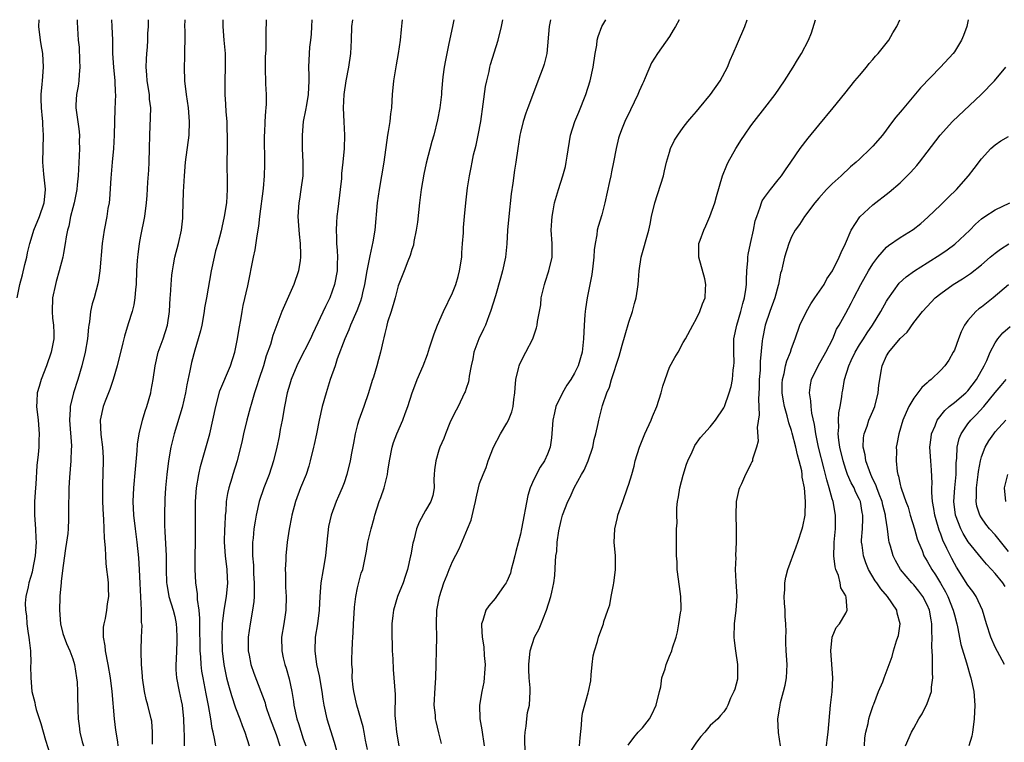
# Model space of a CAD drawing. Units: inches. Extents: x 2505000 to 2508000, y 1557000 to 1560000.
# Drawn here: x 2505207 to 2505352, y 1559894 to 1560000 of the extents above; entities that cross this region are included whole.
import ezdxf

# ---------------------------------------------------------------- set-up
doc = ezdxf.new("R2010")
doc.units = ezdxf.units.IN
doc.header["$MEASUREMENT"] = 0
doc.layers.add('LD25051557_2ft', color=55, linetype='Continuous')

msp = doc.modelspace()

# ---------------------------------------------------------------- linework, layer by layer
at = {"layer": 'LD25051557_2ft'}
for points, elevation in [([(2505206.82, 1559959), (2505207.21, 1559961), (2505207.6, 1559962.4), (2505207.94, 1559963.94), (2505208.22, 1559965), (2505208.35, 1559965.65), (2505208.67, 1559967), (2505209, 1559968.17), (2505209.27, 1559969), (2505210.09, 1559971), (2505210.8, 1559973), (2505211, 1559974.94), (2505211, 1559975.05), (2505210.76, 1559977.24), (2505210.6, 1559979), (2505210.69, 1559983), (2505210.57, 1559984.57), (2505210.57, 1559985), (2505210.55, 1559985.45), (2505210.38, 1559987), (2505210.36, 1559988.36), (2505210.33, 1559989), (2505210.5, 1559990.5), (2505210.52, 1559991), (2505210.71, 1559993), (2505210.57, 1559995), (2505210.33, 1559996.33), (2505210.23, 1559997), (2505210.02, 1559999), (2505210.05, 1560000)], 7238), ([(2505215.63, 1560000), (2505215.63, 1559999.63), (2505215.79, 1559997), (2505215.93, 1559995.93), (2505215.99, 1559994.01), (2505216.05, 1559993), (2505215.93, 1559991.93), (2505215.88, 1559991), (2505215.79, 1559990.21), (2505215.53, 1559989), (2505215.47, 1559987.47), (2505215.47, 1559987), (2505215.9, 1559983.9), (2505215.98, 1559983), (2505215.96, 1559982.04), (2505215.98, 1559981), (2505215.96, 1559979.96), (2505215.8, 1559977), (2505215.67, 1559975.67), (2505215.59, 1559975), (2505215.2, 1559973), (2505215, 1559972.28), (2505214.68, 1559971), (2505214.4, 1559969.6), (2505214.22, 1559969), (2505214.02, 1559968.02), (2505213.89, 1559967), (2505213.62, 1559965.62), (2505213.54, 1559965), (2505213.01, 1559963), (2505212.56, 1559961.44), (2505212.45, 1559961), (2505212.03, 1559959), (2505211.95, 1559957), (2505212.03, 1559956.03), (2505212.16, 1559955), (2505212.2, 1559953.8), (2505212.21, 1559953), (2505211.81, 1559951), (2505211.11, 1559949), (2505210.33, 1559947), (2505210.03, 1559945.97), (2505209.77, 1559945), (2505209.72, 1559943.72), (2505209.66, 1559943), (2505209.88, 1559941), (2505210.07, 1559939), (2505210.02, 1559937.98), (2505210, 1559937), (2505209.92, 1559935.92), (2505209.71, 1559934.29), (2505209.57, 1559931.57), (2505209.51, 1559931), (2505209.36, 1559929), (2505209.34, 1559927), (2505209.49, 1559925), (2505209.58, 1559923.58), (2505209.6, 1559923), (2505209.46, 1559921), (2505209.08, 1559918.92), (2505209, 1559918.6), (2505208.51, 1559917), (2505208.42, 1559916.42), (2505208.08, 1559915), (2505207.97, 1559914.03), (2505208.01, 1559913), (2505208.16, 1559912.16), (2505208.23, 1559911), (2505208.43, 1559909.57), (2505208.53, 1559909), (2505208.57, 1559908.57), (2505208.75, 1559907), (2505208.81, 1559905.19), (2505208.79, 1559904.79), (2505208.8, 1559903), (2505208.97, 1559901), (2505209.39, 1559899.39), (2505209.45, 1559899), (2505209.62, 1559898.38), (2505210.3, 1559896.3), (2505211, 1559893.86), (2505211.67, 1559891.67)], 7236), ([(2505220.69, 1560000), (2505220.77, 1559999), (2505220.87, 1559997), (2505220.88, 1559995), (2505221.01, 1559993), (2505221.21, 1559991), (2505221.27, 1559989.27), (2505221.29, 1559989), (2505221.2, 1559986.8), (2505221.14, 1559985), (2505221.12, 1559983), (2505221.01, 1559981), (2505220.82, 1559979), (2505220.63, 1559976.63), (2505220.43, 1559973.57), (2505220.35, 1559973), (2505220.19, 1559972.19), (2505220.01, 1559971), (2505219.61, 1559969), (2505219.32, 1559967), (2505218.98, 1559963), (2505218.73, 1559961.27), (2505218.15, 1559959), (2505217.86, 1559958.14), (2505217.62, 1559957), (2505217.46, 1559955.46), (2505217.36, 1559955), (2505217.31, 1559954.69), (2505217.18, 1559953), (2505216.84, 1559951), (2505216.33, 1559949), (2505215.74, 1559947), (2505215.1, 1559945), (2505214.61, 1559943), (2505214.61, 1559942.61), (2505214.5, 1559941), (2505214.8, 1559937.2), (2505214.8, 1559937), (2505214.78, 1559936.78), (2505214.74, 1559935), (2505214.53, 1559932.53), (2505214.44, 1559931), (2505214.41, 1559929.59), (2505214.37, 1559929), (2505214.39, 1559926.39), (2505214.32, 1559925), (2505214.27, 1559924.27), (2505214.1, 1559923), (2505213.94, 1559922.06), (2505213.59, 1559919.59), (2505213.29, 1559917.29), (2505213.27, 1559917), (2505213.09, 1559915.09), (2505213.1, 1559914.9), (2505213.04, 1559913), (2505213.2, 1559911), (2505213.54, 1559909.55), (2505213.72, 1559909), (2505214.06, 1559908.06), (2505214.55, 1559907), (2505215, 1559905.81), (2505215.24, 1559905), (2505215.56, 1559903), (2505215.63, 1559902.37), (2505215.71, 1559901), (2505215.72, 1559899.72), (2505215.74, 1559899), (2505215.73, 1559898.27), (2505215.79, 1559897), (2505215.97, 1559895.97), (2505216.04, 1559895), (2505216.39, 1559893.61), (2505216.57, 1559893)], 7234), ([(2505226.14, 1560000), (2505226.11, 1559999), (2505226.04, 1559997.96), (2505226.01, 1559997), (2505225.95, 1559995.95), (2505225.86, 1559995), (2505225.81, 1559994.19), (2505225.79, 1559993), (2505225.89, 1559991.89), (2505225.94, 1559991), (2505226.25, 1559989), (2505226.29, 1559988.29), (2505226.45, 1559987), (2505226.43, 1559985.57), (2505226.3, 1559983), (2505226.28, 1559981), (2505226.24, 1559979), (2505226.18, 1559977.82), (2505226.04, 1559976.04), (2505225.92, 1559974.08), (2505225.84, 1559973), (2505225.59, 1559971), (2505225, 1559968.11), (2505224.79, 1559967), (2505224.58, 1559965.42), (2505224.53, 1559965), (2505224.51, 1559964.51), (2505224.4, 1559963), (2505224.33, 1559961), (2505224.25, 1559960.25), (2505224.17, 1559959), (2505224.03, 1559957.97), (2505223.78, 1559957), (2505223.17, 1559955.17), (2505222.61, 1559953.39), (2505222.37, 1559952.37), (2505221.53, 1559949), (2505220.95, 1559947), (2505220.48, 1559945.52), (2505219.79, 1559943.79), (2505219.51, 1559943), (2505219.04, 1559941), (2505219.12, 1559938.88), (2505219.37, 1559937), (2505219.47, 1559935.47), (2505219.49, 1559935), (2505219.41, 1559931.41), (2505219.38, 1559930.62), (2505219.4, 1559929), (2505219.49, 1559927), (2505219.54, 1559926.46), (2505219.59, 1559925), (2505219.61, 1559923.61), (2505219.8, 1559922.2), (2505219.81, 1559921), (2505219.87, 1559919.87), (2505219.99, 1559919), (2505220.11, 1559917.89), (2505220.2, 1559917), (2505220.24, 1559916.24), (2505220.26, 1559915), (2505220.06, 1559913.94), (2505219.97, 1559913), (2505219.77, 1559911.77), (2505219.57, 1559911), (2505219.51, 1559910.49), (2505219.51, 1559909), (2505219.73, 1559907.73), (2505219.8, 1559907), (2505220.17, 1559905), (2505220.51, 1559903), (2505220.77, 1559901), (2505221.11, 1559897), (2505221.3, 1559895.3), (2505221.58, 1559893.58), (2505221.64, 1559893)], 7232), ([(2505226.75, 1559893.25), (2505226.78, 1559895), (2505226.64, 1559896.64), (2505226.58, 1559897), (2505226.06, 1559899), (2505225.82, 1559899.82), (2505225.56, 1559901), (2505225.28, 1559903), (2505225.27, 1559903.27), (2505225.14, 1559905), (2505225.09, 1559906.91), (2505225.1, 1559907.1), (2505225.14, 1559909), (2505225.22, 1559910.78), (2505225.2, 1559911), (2505225.16, 1559911.16), (2505225.16, 1559913), (2505224.92, 1559916.92), (2505224.84, 1559919), (2505224.73, 1559920.73), (2505224.5, 1559923), (2505224.24, 1559925), (2505224.02, 1559927), (2505223.92, 1559929), (2505223.99, 1559931), (2505224.23, 1559933.77), (2505224.49, 1559936.49), (2505224.54, 1559937.46), (2505224.8, 1559939), (2505225.3, 1559941), (2505225.68, 1559942.32), (2505225.91, 1559943), (2505226.49, 1559945), (2505226.58, 1559945.42), (2505226.87, 1559947), (2505227.15, 1559949), (2505227.6, 1559951), (2505228.31, 1559953), (2505228.95, 1559955), (2505229.25, 1559957), (2505229.36, 1559959), (2505229.4, 1559959.4), (2505229.5, 1559961), (2505229.63, 1559962.37), (2505229.72, 1559963), (2505229.88, 1559963.88), (2505230.06, 1559965), (2505230.57, 1559967), (2505231.05, 1559969), (2505231.22, 1559970.78), (2505231.25, 1559971.25), (2505231.34, 1559974.66), (2505231.4, 1559975.4), (2505231.46, 1559977), (2505231.62, 1559979), (2505232.15, 1559983), (2505232.23, 1559985), (2505232.06, 1559987), (2505231.77, 1559989), (2505231.55, 1559991), (2505231.49, 1559993), (2505231.54, 1559994.46), (2505231.54, 1559995.54), (2505231.58, 1559997), (2505231.57, 1559998.43), (2505231.55, 1559999), (2505231.56, 1560000)], 7230), ([(2505237.12, 1560000), (2505237.11, 1559999), (2505237.3, 1559997), (2505237.46, 1559995), (2505237.46, 1559993), (2505237.41, 1559991), (2505237.44, 1559989), (2505237.54, 1559987.54), (2505237.59, 1559986.41), (2505237.7, 1559985), (2505237.73, 1559983.73), (2505237.79, 1559983), (2505237.75, 1559981.75), (2505237.77, 1559981), (2505237.72, 1559979), (2505237.75, 1559975.75), (2505237.78, 1559975), (2505237.65, 1559973), (2505237.34, 1559971), (2505237, 1559969.4), (2505236.88, 1559968.88), (2505236.37, 1559967), (2505236.07, 1559965.93), (2505235.85, 1559965), (2505235.43, 1559963), (2505234.71, 1559959), (2505234.45, 1559957.55), (2505234.37, 1559957), (2505234.01, 1559955), (2505233.83, 1559954.17), (2505233.5, 1559953), (2505233, 1559951.33), (2505232.51, 1559949.49), (2505232.4, 1559949), (2505232.28, 1559948.28), (2505231.82, 1559946.18), (2505231.62, 1559945), (2505231.14, 1559942.86), (2505229.95, 1559939), (2505229.45, 1559937), (2505229.1, 1559935), (2505228.85, 1559933), (2505228.67, 1559931), (2505228.58, 1559929.42), (2505228.51, 1559927), (2505228.53, 1559925.47), (2505228.6, 1559924.6), (2505228.76, 1559921), (2505228.77, 1559919), (2505228.83, 1559917), (2505228.85, 1559916.85), (2505229.18, 1559915), (2505229.8, 1559913), (2505230.04, 1559912.04), (2505230.25, 1559911), (2505230.3, 1559910.3), (2505230.37, 1559909), (2505230.33, 1559908.33), (2505230.26, 1559905.74), (2505230.2, 1559905), (2505230.22, 1559904.22), (2505230.3, 1559903), (2505230.69, 1559901), (2505231, 1559899.65), (2505231.13, 1559899), (2505231.34, 1559897), (2505231.36, 1559895.36), (2505231.43, 1559894.57), (2505231.44, 1559893)], 7228), ([(2505236.11, 1559893), (2505235.91, 1559894.09), (2505235.72, 1559895), (2505235.58, 1559895.58), (2505235.37, 1559897), (2505235.04, 1559898.96), (2505234.67, 1559900.67), (2505234.53, 1559901.47), (2505234.21, 1559903), (2505234.03, 1559904.03), (2505233.93, 1559905), (2505233.88, 1559906.12), (2505233.8, 1559907), (2505233.78, 1559907.78), (2505233.74, 1559910.26), (2505233.76, 1559911.76), (2505233.65, 1559913), (2505233.41, 1559914.59), (2505233.42, 1559915.42), (2505233.15, 1559917), (2505233.04, 1559919.04), (2505233.12, 1559925), (2505233.12, 1559929), (2505233.23, 1559931), (2505233.57, 1559933), (2505233.84, 1559934.16), (2505235.22, 1559939), (2505235.68, 1559941), (2505236.08, 1559943), (2505236.7, 1559945.3), (2505238.27, 1559949), (2505238.92, 1559951), (2505239.31, 1559953), (2505239.52, 1559954.48), (2505239.77, 1559955.77), (2505239.97, 1559957), (2505240.13, 1559957.87), (2505240.81, 1559960.81), (2505241.65, 1559965), (2505241.91, 1559966.09), (2505242.17, 1559968.17), (2505242.44, 1559969.56), (2505242.58, 1559971), (2505243.13, 1559975.13), (2505243.29, 1559977), (2505243.33, 1559978.67), (2505243.28, 1559983), (2505243.31, 1559983.31), (2505243.37, 1559985), (2505243.47, 1559986.53), (2505243.53, 1559987), (2505243.57, 1559987.57), (2505243.57, 1559989), (2505243.47, 1559990.53), (2505243.4, 1559993), (2505243.44, 1559994.56), (2505243.52, 1559995.52), (2505243.54, 1559997), (2505243.52, 1559998.48), (2505243.58, 1559999.58), (2505243.59, 1560000)], 7226), ([(2505250.26, 1560000), (2505250.23, 1559999), (2505250.15, 1559997.85), (2505250.06, 1559997), (2505249.93, 1559995.93), (2505249.85, 1559995), (2505249.75, 1559993), (2505249.79, 1559991.79), (2505249.8, 1559991), (2505249.71, 1559989), (2505249.45, 1559987.45), (2505249.34, 1559986.66), (2505249, 1559985), (2505248.82, 1559983), (2505248.84, 1559981), (2505248.94, 1559979), (2505248.91, 1559977), (2505248.65, 1559975), (2505248.43, 1559973.57), (2505248.32, 1559973), (2505248.19, 1559971), (2505248.3, 1559969.7), (2505248.38, 1559968.38), (2505248.55, 1559967), (2505248.6, 1559965.4), (2505248.59, 1559965), (2505248.51, 1559964.51), (2505248.3, 1559963), (2505247.62, 1559961), (2505247, 1559959.68), (2505245.82, 1559957), (2505244.52, 1559953.48), (2505244.15, 1559952.15), (2505243.54, 1559950.46), (2505243.11, 1559949), (2505242.44, 1559947), (2505242.11, 1559945.89), (2505241.79, 1559945), (2505241.3, 1559943.3), (2505241.18, 1559942.82), (2505240.69, 1559941), (2505240.2, 1559939), (2505239.99, 1559938.01), (2505239.23, 1559935), (2505238.6, 1559933), (2505238.45, 1559932.45), (2505238, 1559931), (2505237.8, 1559930.2), (2505237.63, 1559929), (2505237.55, 1559927.55), (2505237.47, 1559927), (2505237.42, 1559925.42), (2505237.39, 1559925), (2505237.35, 1559923), (2505237.46, 1559921), (2505237.7, 1559919), (2505237.76, 1559917.76), (2505237.82, 1559917), (2505237.64, 1559915), (2505237.3, 1559913), (2505237.05, 1559911), (2505236.96, 1559909.04), (2505237.02, 1559907), (2505237.27, 1559905), (2505237.69, 1559903), (2505237.96, 1559901.96), (2505238.4, 1559900.4), (2505239, 1559898.59), (2505239.64, 1559897), (2505239.98, 1559895.98), (2505240.39, 1559895), (2505240.99, 1559893)], 7224), ([(2505256.23, 1560000), (2505256.12, 1559999), (2505256.05, 1559997), (2505255.95, 1559995), (2505255.64, 1559993), (2505255.25, 1559991), (2505254.98, 1559989), (2505254.89, 1559987), (2505254.97, 1559984.97), (2505255.08, 1559983), (2505255.03, 1559981), (2505254.83, 1559979), (2505254.65, 1559977.35), (2505254.61, 1559976.61), (2505254.45, 1559975), (2505254.09, 1559972.09), (2505253.94, 1559971), (2505253.87, 1559970.13), (2505253.82, 1559969), (2505253.89, 1559967.89), (2505253.9, 1559967), (2505253.99, 1559965.99), (2505254.02, 1559965), (2505254.01, 1559964.01), (2505253.97, 1559963), (2505253.62, 1559961), (2505252.92, 1559959), (2505252.27, 1559957.73), (2505250.36, 1559953.64), (2505250.07, 1559953), (2505248.34, 1559949.66), (2505248.02, 1559949), (2505247.21, 1559947), (2505247, 1559946.29), (2505246.64, 1559945), (2505246.23, 1559943), (2505245.87, 1559941), (2505245.6, 1559939.6), (2505245.42, 1559938.58), (2505245.08, 1559937), (2505244.59, 1559935), (2505243.95, 1559933), (2505243.18, 1559931), (2505242.51, 1559929), (2505242.04, 1559927), (2505241.88, 1559926.12), (2505241.71, 1559925), (2505241.59, 1559923.59), (2505241.53, 1559923), (2505241.5, 1559922.5), (2505241.51, 1559921), (2505241.63, 1559919.63), (2505241.64, 1559919), (2505241.67, 1559918.33), (2505241.77, 1559917), (2505241.74, 1559915.74), (2505241.77, 1559915), (2505241.72, 1559914.28), (2505241.52, 1559913), (2505241.14, 1559911), (2505240.88, 1559909), (2505240.89, 1559907), (2505241, 1559906.37), (2505241.27, 1559905), (2505241.69, 1559903.69), (2505243.35, 1559899.35), (2505243.44, 1559899), (2505243.64, 1559898.36), (2505244.13, 1559897), (2505245, 1559894.67), (2505245.55, 1559893)], 7222), ([(2505263.59, 1560000), (2505263.53, 1559999.53), (2505263.45, 1559998.55), (2505263.27, 1559997), (2505262.98, 1559995), (2505262.67, 1559993.33), (2505262.28, 1559991), (2505262.1, 1559989), (2505262.06, 1559988.06), (2505261.99, 1559987), (2505261.86, 1559986.14), (2505261.74, 1559985), (2505261.51, 1559983.51), (2505261.41, 1559983), (2505260.85, 1559979), (2505260.17, 1559975), (2505260.02, 1559973.98), (2505259.89, 1559973), (2505259.53, 1559969), (2505259.26, 1559967.26), (2505258.79, 1559965.21), (2505258.73, 1559964.73), (2505258.38, 1559963), (2505258.04, 1559961), (2505257.74, 1559959.74), (2505257.59, 1559959), (2505257.45, 1559958.55), (2505256.89, 1559957.11), (2505255.96, 1559955), (2505255.7, 1559954.3), (2505255.12, 1559953), (2505254.01, 1559950.01), (2505253.68, 1559949), (2505252.98, 1559947), (2505252.35, 1559945), (2505251.79, 1559943), (2505251.34, 1559941), (2505250.94, 1559939), (2505250.59, 1559937.41), (2505250.52, 1559937), (2505250.03, 1559935), (2505249.8, 1559934.2), (2505249.4, 1559933), (2505248.59, 1559931), (2505247.85, 1559929), (2505247.32, 1559927), (2505247.28, 1559926.72), (2505246.91, 1559924.91), (2505246.63, 1559923), (2505246.41, 1559921), (2505246.4, 1559920.4), (2505246.32, 1559919), (2505246.35, 1559918.35), (2505246.35, 1559917), (2505246.39, 1559916.39), (2505246.45, 1559915), (2505246.42, 1559913), (2505246.3, 1559912.3), (2505246.12, 1559911), (2505245.77, 1559909), (2505245.81, 1559907), (2505246.03, 1559905.97), (2505246.27, 1559905), (2505246.46, 1559904.46), (2505246.89, 1559902.89), (2505247.3, 1559901), (2505247.55, 1559899.55), (2505247.62, 1559899), (2505248.06, 1559897), (2505248.3, 1559896.3), (2505249, 1559894.04), (2505249.35, 1559893)], 7220), ([(2505271.17, 1560000), (2505270.98, 1559998.98), (2505270.48, 1559996.48), (2505270.16, 1559995), (2505269.98, 1559994.02), (2505269.77, 1559993), (2505269.58, 1559991.58), (2505269.39, 1559989.39), (2505269.37, 1559989), (2505269.11, 1559987), (2505268.77, 1559985.23), (2505268.25, 1559983), (2505267.96, 1559982.04), (2505267.12, 1559978.88), (2505266.77, 1559977.23), (2505266.4, 1559975), (2505266.13, 1559973), (2505265.82, 1559970.18), (2505265.66, 1559969), (2505265.31, 1559967.31), (2505265.23, 1559966.77), (2505265, 1559966.14), (2505264.75, 1559965.25), (2505264.4, 1559964.4), (2505263.87, 1559963), (2505263, 1559960.78), (2505262.54, 1559959), (2505262.33, 1559958.33), (2505261.95, 1559957), (2505261.43, 1559955.44), (2505261.31, 1559955), (2505261.26, 1559954.74), (2505261, 1559953.75), (2505260.86, 1559953.14), (2505260.75, 1559952.75), (2505260.39, 1559951), (2505260.07, 1559949.93), (2505259.83, 1559949), (2505259.33, 1559947.33), (2505259.17, 1559946.83), (2505258.62, 1559945), (2505257.92, 1559943), (2505257.18, 1559941), (2505257, 1559940.34), (2505256.65, 1559939), (2505256.41, 1559937.59), (2505256.11, 1559936.11), (2505255.92, 1559935), (2505255.42, 1559933), (2505255, 1559931.75), (2505254.73, 1559931), (2505254.19, 1559929.81), (2505253.85, 1559929), (2505253.09, 1559927), (2505252.7, 1559925.3), (2505252.45, 1559923), (2505252.25, 1559921), (2505251.94, 1559919), (2505251.6, 1559917), (2505251.43, 1559915), (2505251.34, 1559913), (2505251.11, 1559911), (2505250.77, 1559909), (2505250.68, 1559907), (2505250.95, 1559905), (2505251.32, 1559903.32), (2505251.72, 1559901), (2505251.88, 1559899.88), (2505252.04, 1559899), (2505252.49, 1559897), (2505253.55, 1559893.55), (2505253.97, 1559891.97)], 7218), ([(2505258.47, 1559892.47), (2505258.17, 1559893.83), (2505257.97, 1559895), (2505257.8, 1559895.8), (2505256.87, 1559899), (2505256.43, 1559901), (2505256.33, 1559901.67), (2505256.21, 1559903), (2505256.23, 1559904.23), (2505256.16, 1559905), (2505256.16, 1559905.84), (2505256.21, 1559907), (2505256.23, 1559908.23), (2505256.29, 1559909), (2505256.36, 1559909.64), (2505256.39, 1559911), (2505256.48, 1559912.48), (2505256.56, 1559913.44), (2505256.75, 1559915), (2505257, 1559916.29), (2505257.54, 1559918.46), (2505257.76, 1559919), (2505257.99, 1559919.98), (2505258.33, 1559921.67), (2505258.53, 1559923), (2505259.01, 1559925), (2505259.45, 1559926.55), (2505259.56, 1559927), (2505260.2, 1559929), (2505260.42, 1559929.58), (2505260.9, 1559931), (2505261.43, 1559933), (2505261.48, 1559933.48), (2505261.72, 1559935), (2505262.1, 1559937), (2505262.3, 1559937.7), (2505262.8, 1559939), (2505263.67, 1559941), (2505264.02, 1559941.98), (2505264.42, 1559943), (2505265.03, 1559945), (2505265.57, 1559946.43), (2505265.8, 1559947), (2505266.67, 1559949), (2505267.31, 1559950.69), (2505267.63, 1559951.63), (2505268.29, 1559953.71), (2505268.78, 1559955), (2505269.65, 1559957), (2505271, 1559959.73), (2505271.49, 1559961), (2505271.84, 1559962.16), (2505272.05, 1559963), (2505272.35, 1559965), (2505272.36, 1559965.64), (2505272.49, 1559967), (2505272.61, 1559968.61), (2505272.64, 1559969.36), (2505272.77, 1559971), (2505272.95, 1559973), (2505273.22, 1559975.22), (2505273.5, 1559977), (2505273.76, 1559978.24), (2505273.88, 1559979), (2505274.09, 1559980.09), (2505274.47, 1559981.53), (2505274.78, 1559983), (2505275.17, 1559985), (2505275.54, 1559987.54), (2505275.85, 1559990.15), (2505276.04, 1559991), (2505276.39, 1559992.39), (2505276.51, 1559993), (2505276.6, 1559993.4), (2505277.72, 1559997), (2505278.21, 1559999), (2505278.41, 1560000)], 7216), ([(2505285.46, 1560000), (2505285.25, 1559999), (2505284.9, 1559995), (2505284.53, 1559993.47), (2505284.39, 1559993), (2505283.99, 1559991.99), (2505282.12, 1559987), (2505281.79, 1559986.21), (2505281.41, 1559985), (2505281, 1559983.39), (2505280.91, 1559983), (2505280.62, 1559981), (2505280.36, 1559979), (2505280.16, 1559977.84), (2505279.9, 1559975.9), (2505279.65, 1559974.35), (2505279.28, 1559971), (2505279.12, 1559969), (2505279.03, 1559966.97), (2505278.82, 1559965), (2505278.38, 1559963), (2505278.08, 1559961.92), (2505277.32, 1559959.32), (2505276.61, 1559957), (2505276.35, 1559956.35), (2505275.84, 1559955), (2505275.58, 1559954.42), (2505274.87, 1559953), (2505274.16, 1559951), (2505273.99, 1559950.01), (2505273.75, 1559949), (2505273.46, 1559947.46), (2505273.41, 1559947), (2505273.34, 1559946.66), (2505273, 1559945.66), (2505272.85, 1559945.15), (2505272.79, 1559945), (2505271.81, 1559943), (2505271.54, 1559942.46), (2505271, 1559941.43), (2505270.62, 1559940.62), (2505269.95, 1559939), (2505269.7, 1559938.3), (2505269.15, 1559937), (2505269, 1559936.57), (2505268.52, 1559935), (2505268.35, 1559933.65), (2505268.29, 1559933), (2505268.25, 1559932.25), (2505268.3, 1559931), (2505268.12, 1559929.88), (2505267.82, 1559929), (2505267, 1559927.67), (2505266.06, 1559925.94), (2505265.71, 1559925), (2505265.29, 1559923.29), (2505265.15, 1559922.85), (2505264.84, 1559921.16), (2505264.82, 1559921), (2505264.37, 1559919), (2505264.04, 1559917.96), (2505263.7, 1559917), (2505262.89, 1559915), (2505262.29, 1559913), (2505262.2, 1559912.2), (2505262.05, 1559911), (2505262.06, 1559910.06), (2505262.04, 1559909), (2505262.09, 1559908.09), (2505262.11, 1559907), (2505262.18, 1559905.82), (2505262.23, 1559904.23), (2505262.36, 1559903), (2505262.56, 1559900.56), (2505262.51, 1559897.49), (2505262.61, 1559896.61), (2505262.74, 1559895), (2505263.06, 1559893)], 7214), ([(2505269.37, 1559893.37), (2505269, 1559894.94), (2505268.57, 1559896.57), (2505268.49, 1559897), (2505268.48, 1559897.52), (2505268.31, 1559899), (2505268.44, 1559901.56), (2505268.56, 1559903), (2505268.67, 1559909), (2505268.62, 1559911), (2505268.69, 1559913), (2505269.07, 1559915), (2505269.72, 1559917), (2505270.2, 1559918.2), (2505270.51, 1559919), (2505271, 1559920.17), (2505271.96, 1559922.04), (2505273.19, 1559925), (2505273.75, 1559926.25), (2505274.17, 1559928.17), (2505274.4, 1559929), (2505274.48, 1559929.52), (2505274.82, 1559931), (2505275, 1559931.64), (2505275.5, 1559933), (2505275.96, 1559934.04), (2505276.27, 1559935), (2505277.04, 1559937), (2505278.06, 1559939), (2505279, 1559940.54), (2505279.26, 1559941), (2505279.76, 1559942.24), (2505279.94, 1559943), (2505280.04, 1559944.04), (2505280.18, 1559945), (2505280.22, 1559945.78), (2505280.35, 1559947), (2505280.79, 1559948.79), (2505280.82, 1559949), (2505280.87, 1559949.13), (2505281.52, 1559950.48), (2505281.81, 1559951), (2505282.83, 1559953), (2505283.39, 1559954.61), (2505283.48, 1559955), (2505283.54, 1559955.54), (2505284, 1559958), (2505284.09, 1559959), (2505284.55, 1559961), (2505284.65, 1559961.35), (2505285.22, 1559963), (2505285.69, 1559965), (2505285.69, 1559967), (2505285.55, 1559969), (2505285.62, 1559970.38), (2505285.67, 1559971), (2505285.85, 1559971.85), (2505286.06, 1559973), (2505286.49, 1559974.49), (2505286.62, 1559975), (2505287.25, 1559977), (2505287.64, 1559978.36), (2505287.78, 1559979), (2505287.9, 1559979.9), (2505288.41, 1559983), (2505289.05, 1559985), (2505289.63, 1559986.37), (2505290.66, 1559989), (2505291.3, 1559991), (2505291.74, 1559993), (2505292.03, 1559995), (2505292.26, 1559996.26), (2505292.35, 1559997), (2505292.48, 1559997.51), (2505293.03, 1559999), (2505293.61, 1560000)], 7212), ([(2505304.41, 1560000), (2505303.89, 1559999), (2505303.56, 1559998.44), (2505303, 1559997.53), (2505301.22, 1559995), (2505300.36, 1559993.64), (2505299.42, 1559991.42), (2505299.14, 1559990.86), (2505299, 1559990.55), (2505298.54, 1559989.46), (2505298.35, 1559989), (2505297.26, 1559986.74), (2505296.39, 1559985), (2505296.02, 1559984.02), (2505295.61, 1559983), (2505295.47, 1559982.53), (2505295.12, 1559981), (2505294.73, 1559979), (2505294.42, 1559977.58), (2505294.33, 1559977), (2505294.16, 1559976.16), (2505293.48, 1559973), (2505293, 1559971.23), (2505292.47, 1559969.53), (2505292.35, 1559969), (2505292.28, 1559968.28), (2505292.02, 1559967), (2505291.91, 1559966.09), (2505291.85, 1559965), (2505291.67, 1559963.67), (2505291.55, 1559962.45), (2505291.24, 1559961), (2505291, 1559959.75), (2505290.84, 1559959), (2505290.59, 1559957.41), (2505290.55, 1559957), (2505290.53, 1559956.53), (2505290.39, 1559955), (2505290.31, 1559953), (2505290.11, 1559951), (2505289.53, 1559949), (2505289, 1559947.92), (2505288.44, 1559947), (2505287.85, 1559946.15), (2505287.21, 1559945), (2505286.25, 1559943), (2505286.05, 1559942.05), (2505285.78, 1559941), (2505285.67, 1559939.67), (2505285.6, 1559938.4), (2505285.41, 1559937), (2505285, 1559936), (2505284.56, 1559935), (2505283.92, 1559934.08), (2505283, 1559932.24), (2505282.47, 1559931), (2505282.09, 1559929.91), (2505281.17, 1559925), (2505281, 1559924.21), (2505280.35, 1559921.65), (2505280.21, 1559921), (2505279.87, 1559919.87), (2505279.66, 1559919), (2505279.55, 1559918.45), (2505279, 1559917.2), (2505278.89, 1559917), (2505278.61, 1559916.61), (2505277.5, 1559915), (2505277.28, 1559914.72), (2505276.35, 1559913.65), (2505275.93, 1559913), (2505275.48, 1559911.48), (2505275.29, 1559911), (2505275.28, 1559910.72), (2505275.38, 1559909), (2505275.61, 1559907.61), (2505275.69, 1559906.31), (2505275.8, 1559905), (2505275.72, 1559903.72), (2505275.69, 1559903), (2505275.6, 1559902.4), (2505275.32, 1559901), (2505274.99, 1559899), (2505275.05, 1559897), (2505275.34, 1559895.34), (2505275.66, 1559893)], 7210), ([(2505281.72, 1559891.72), (2505281.67, 1559894.33), (2505281.72, 1559895), (2505281.88, 1559895.88), (2505281.96, 1559897), (2505282.07, 1559897.93), (2505282.33, 1559899), (2505282.45, 1559901), (2505282.43, 1559901.57), (2505282.32, 1559903), (2505282.24, 1559904.24), (2505282.23, 1559905), (2505282.43, 1559907), (2505283.11, 1559909), (2505283.78, 1559910.22), (2505284.06, 1559911), (2505284.74, 1559912.74), (2505284.86, 1559913), (2505285.48, 1559915), (2505285.66, 1559915.66), (2505285.93, 1559917), (2505286.09, 1559918.09), (2505286.19, 1559920.19), (2505286.25, 1559921), (2505286.37, 1559921.63), (2505286.45, 1559923), (2505286.68, 1559924.68), (2505287, 1559926.23), (2505287.2, 1559927), (2505287.98, 1559929), (2505288.36, 1559929.64), (2505288.95, 1559931), (2505290.04, 1559933), (2505290.4, 1559933.6), (2505291, 1559935), (2505291.68, 1559937), (2505291.88, 1559938.12), (2505292.13, 1559939), (2505292.49, 1559940.49), (2505292.58, 1559941), (2505293.13, 1559943.13), (2505293.75, 1559945), (2505294.15, 1559945.85), (2505294.45, 1559947), (2505295.57, 1559950.43), (2505296.03, 1559952.03), (2505296.44, 1559953.56), (2505297, 1559955.44), (2505297.52, 1559957), (2505297.82, 1559958.18), (2505298.07, 1559959), (2505298.28, 1559960.28), (2505298.37, 1559961), (2505298.4, 1559961.6), (2505298.5, 1559963), (2505298.8, 1559965), (2505299.96, 1559969), (2505300.15, 1559969.85), (2505300.36, 1559971), (2505300.81, 1559973), (2505302.09, 1559977), (2505302.28, 1559977.72), (2505302.57, 1559979), (2505303, 1559980.5), (2505303.16, 1559981), (2505303.74, 1559982.26), (2505304.2, 1559983), (2505305, 1559984.1), (2505305.71, 1559985), (2505306.3, 1559985.7), (2505307, 1559986.47), (2505307.41, 1559987), (2505309.04, 1559989), (2505310.45, 1559991), (2505311.54, 1559993), (2505311.94, 1559994.06), (2505312.36, 1559995), (2505313, 1559996.51), (2505314.09, 1559999), (2505314.47, 1560000)], 7208), ([(2505289.73, 1559893), (2505289.84, 1559894.16), (2505290.04, 1559896.04), (2505290.07, 1559897), (2505290.19, 1559897.81), (2505291, 1559900.83), (2505291.07, 1559901), (2505291.41, 1559902.59), (2505291.45, 1559903.45), (2505291.57, 1559905), (2505291.75, 1559906.25), (2505291.92, 1559907), (2505292.38, 1559908.38), (2505292.55, 1559909), (2505293, 1559910.32), (2505293.26, 1559911), (2505293.33, 1559911.33), (2505293.9, 1559913), (2505294.22, 1559913.78), (2505294.41, 1559915), (2505294.72, 1559916.72), (2505294.8, 1559917), (2505295.04, 1559918.96), (2505295.01, 1559921), (2505294.85, 1559923), (2505294.91, 1559924.91), (2505294.91, 1559925), (2505295.33, 1559926.67), (2505295.39, 1559927), (2505296.09, 1559929), (2505296.82, 1559931), (2505297, 1559931.56), (2505297.44, 1559933), (2505297.78, 1559934.22), (2505297.95, 1559935), (2505298.55, 1559937), (2505299.37, 1559939), (2505300.29, 1559941), (2505300.49, 1559941.51), (2505301.13, 1559943), (2505301.76, 1559945), (2505302, 1559946), (2505302.34, 1559947), (2505303, 1559948.78), (2505303.77, 1559950.23), (2505304.25, 1559951), (2505305, 1559952.42), (2505305.35, 1559953), (2505306.45, 1559955), (2505307, 1559955.96), (2505307.48, 1559957), (2505307.86, 1559958.14), (2505308.23, 1559959), (2505308.3, 1559960.3), (2505308.36, 1559961), (2505308.19, 1559961.81), (2505307.34, 1559965), (2505307.34, 1559967), (2505307.52, 1559967.52), (2505308.04, 1559969), (2505308.37, 1559969.63), (2505308.96, 1559971), (2505309.7, 1559973), (2505309.95, 1559973.95), (2505310.83, 1559977), (2505311.45, 1559978.55), (2505311.65, 1559979), (2505312.77, 1559981), (2505313.63, 1559982.37), (2505314.05, 1559983), (2505315, 1559984.34), (2505315.49, 1559985), (2505317.07, 1559987), (2505318.6, 1559989), (2505319.96, 1559991), (2505321.22, 1559993), (2505321.89, 1559994.11), (2505322.46, 1559995), (2505323.49, 1559997), (2505323.91, 1559998.09), (2505324.53, 1560000)], 7206), ([(2505296.92, 1559893.08), (2505297.76, 1559894.24), (2505298.38, 1559895), (2505299, 1559895.65), (2505300.05, 1559897), (2505300.4, 1559897.6), (2505301.04, 1559899), (2505301.52, 1559901), (2505301.72, 1559901.72), (2505301.88, 1559903), (2505302.35, 1559904.35), (2505302.51, 1559905), (2505303, 1559906.23), (2505303.33, 1559907), (2505303.44, 1559907.44), (2505303.96, 1559909), (2505304.19, 1559909.81), (2505304.39, 1559911), (2505304.62, 1559912.62), (2505304.7, 1559913), (2505304.7, 1559913.3), (2505304.69, 1559915), (2505304.48, 1559916.48), (2505304.15, 1559919), (2505304.11, 1559920.11), (2505304.05, 1559921), (2505304.03, 1559921.97), (2505304.03, 1559924.03), (2505304.05, 1559925), (2505304.12, 1559925.88), (2505304.06, 1559927), (2505304.06, 1559928.06), (2505304.18, 1559929), (2505304.31, 1559929.69), (2505304.51, 1559931), (2505305, 1559932.88), (2505305.5, 1559934.5), (2505305.71, 1559935), (2505306.33, 1559936.33), (2505306.61, 1559937), (2505306.75, 1559937.25), (2505307.57, 1559938.43), (2505308.07, 1559939), (2505309, 1559940.02), (2505309.78, 1559941), (2505311, 1559942.79), (2505311.1, 1559943), (2505311.78, 1559945), (2505312.07, 1559945.93), (2505312.27, 1559947), (2505312.38, 1559948.38), (2505312.49, 1559949), (2505312.52, 1559949.48), (2505312.46, 1559951), (2505312.48, 1559952.48), (2505312.5, 1559953), (2505312.92, 1559955), (2505313.5, 1559957), (2505313.8, 1559958.2), (2505314.03, 1559959), (2505314.23, 1559960.23), (2505314.33, 1559961), (2505314.34, 1559961.66), (2505314.42, 1559963), (2505314.54, 1559964.54), (2505314.55, 1559965), (2505314.61, 1559965.39), (2505314.94, 1559967), (2505315.39, 1559969), (2505315.65, 1559970.35), (2505315.85, 1559971), (2505316.38, 1559972.38), (2505316.57, 1559973), (2505316.68, 1559973.32), (2505317, 1559973.8), (2505317.89, 1559975), (2505319, 1559976.39), (2505319.52, 1559977), (2505320.1, 1559977.9), (2505320.91, 1559979), (2505322.25, 1559981), (2505323.44, 1559982.56), (2505325, 1559984.48), (2505327.13, 1559987), (2505328.87, 1559989.13), (2505330.33, 1559991), (2505331, 1559991.8), (2505332.05, 1559993), (2505332.46, 1559993.54), (2505333, 1559994.16), (2505333.37, 1559994.63), (2505333.77, 1559995), (2505335.35, 1559997), (2505335.93, 1559998.07), (2505336.51, 1559999), (2505336.98, 1560000)], 7204), ([(2505347.06, 1560000), (2505346.82, 1559999), (2505346.34, 1559997.66), (2505346.07, 1559997), (2505345, 1559995.27), (2505344.81, 1559995), (2505342.97, 1559993), (2505340.03, 1559989.97), (2505339, 1559988.77), (2505337.54, 1559987), (2505337.28, 1559986.72), (2505337, 1559986.36), (2505336.36, 1559985.64), (2505335.9, 1559985), (2505334.38, 1559983), (2505333, 1559981.37), (2505332.65, 1559981), (2505331, 1559979.47), (2505330.51, 1559979), (2505329.7, 1559978.3), (2505328.33, 1559977), (2505327, 1559975.82), (2505326.17, 1559975), (2505325, 1559973.7), (2505324.42, 1559973), (2505322.92, 1559971), (2505322.16, 1559969.84), (2505321.54, 1559969), (2505321, 1559968), (2505320.57, 1559967), (2505319.95, 1559965), (2505319.66, 1559963.66), (2505319.49, 1559963), (2505319.37, 1559962.63), (2505319.06, 1559961), (2505319, 1559960.83), (2505318.51, 1559959), (2505317.78, 1559957), (2505317.09, 1559955), (2505316.69, 1559953), (2505316.68, 1559952.68), (2505316.38, 1559949.62), (2505316.38, 1559949), (2505316.35, 1559948.35), (2505316.24, 1559947), (2505316.22, 1559945.78), (2505316.11, 1559944.11), (2505316.23, 1559941.77), (2505315.9, 1559939.9), (2505316.08, 1559937.92), (2505315.82, 1559937), (2505315.25, 1559935.25), (2505315.24, 1559935), (2505315.16, 1559934.84), (2505315, 1559934.58), (2505314.48, 1559933.52), (2505314.21, 1559933), (2505313.59, 1559931.59), (2505313.31, 1559931), (2505313.24, 1559930.76), (2505312.83, 1559929), (2505312.76, 1559927), (2505312.84, 1559925), (2505312.85, 1559923), (2505312.75, 1559921), (2505312.76, 1559920.76), (2505312.69, 1559919), (2505312.78, 1559917.22), (2505312.91, 1559915), (2505312.78, 1559913), (2505312.53, 1559911), (2505312.48, 1559909), (2505312.52, 1559908.52), (2505312.71, 1559907), (2505313.04, 1559905), (2505313.04, 1559903), (2505313, 1559902.81), (2505312.64, 1559901.36), (2505312.49, 1559901), (2505312.01, 1559900.01), (2505311.58, 1559899), (2505311.4, 1559898.6), (2505311, 1559898.01), (2505310.54, 1559897.46), (2505310.1, 1559897), (2505309, 1559895.98), (2505308.22, 1559895), (2505307.64, 1559894.36), (2505307, 1559893.53), (2505305.26, 1559891)], 7202), ([(2505319.34, 1559893), (2505319.05, 1559894.95), (2505318.98, 1559897), (2505319.28, 1559898.72), (2505319.31, 1559899), (2505319.38, 1559899.38), (2505319.81, 1559901), (2505320.04, 1559901.96), (2505320.25, 1559903), (2505320.35, 1559905), (2505320.21, 1559907), (2505320.17, 1559908.17), (2505320.16, 1559909), (2505320.19, 1559909.81), (2505320.15, 1559911), (2505320.07, 1559912.07), (2505320.04, 1559913), (2505319.95, 1559914.05), (2505319.92, 1559915), (2505320.02, 1559916.02), (2505320, 1559917), (2505320.13, 1559917.87), (2505320.46, 1559919), (2505321.69, 1559922.31), (2505321.94, 1559923), (2505322.58, 1559925), (2505322.67, 1559925.33), (2505323, 1559927), (2505323.06, 1559929), (2505322.91, 1559931), (2505322.57, 1559932.57), (2505322.57, 1559933), (2505322.49, 1559933.51), (2505322.12, 1559935), (2505321.87, 1559935.87), (2505321.64, 1559937), (2505321.1, 1559939.1), (2505321, 1559939.46), (2505320.61, 1559940.61), (2505320.35, 1559941.65), (2505319.94, 1559943), (2505319.79, 1559943.79), (2505319.6, 1559945), (2505319.62, 1559946.38), (2505319.64, 1559947), (2505319.89, 1559947.89), (2505320.12, 1559949), (2505320.29, 1559949.71), (2505320.82, 1559951), (2505321, 1559951.57), (2505321.53, 1559953), (2505322.22, 1559955), (2505323.18, 1559957), (2505323.85, 1559958.15), (2505324.45, 1559959), (2505325.78, 1559961), (2505326.2, 1559961.8), (2505327.03, 1559963), (2505328.02, 1559965), (2505328.29, 1559965.71), (2505328.93, 1559967), (2505329.78, 1559969), (2505331.04, 1559970.96), (2505333, 1559972.73), (2505335.4, 1559974.6), (2505337, 1559975.97), (2505338.53, 1559977.47), (2505339, 1559978.04), (2505339.46, 1559978.54), (2505339.85, 1559979), (2505341, 1559980.47), (2505342.93, 1559983), (2505344.71, 1559985), (2505348.97, 1559989), (2505350.92, 1559991), (2505352.6, 1559993)], 7200), ([(2505326.16, 1559893), (2505326.29, 1559894.28), (2505326.37, 1559895), (2505326.72, 1559899), (2505326.96, 1559900.96), (2505327.09, 1559903), (2505326.79, 1559907), (2505326.98, 1559909), (2505327.58, 1559910.42), (2505328.05, 1559911), (2505329, 1559912.57), (2505329.19, 1559913), (2505329.07, 1559914.93), (2505329, 1559915.1), (2505328.27, 1559916.27), (2505328.18, 1559917), (2505327.9, 1559918.1), (2505327.52, 1559919), (2505327.4, 1559919.4), (2505327.24, 1559921), (2505327.3, 1559922.7), (2505327.29, 1559923), (2505327.46, 1559925), (2505327.49, 1559927), (2505327.12, 1559929), (2505327, 1559929.38), (2505326.55, 1559931), (2505326.18, 1559932.18), (2505326, 1559933), (2505325.78, 1559933.78), (2505324.99, 1559937.01), (2505324.56, 1559939), (2505324.37, 1559940.37), (2505324, 1559942), (2505323.89, 1559943), (2505323.86, 1559943.86), (2505323.65, 1559945), (2505323.8, 1559946.2), (2505323.95, 1559947), (2505324.93, 1559949), (2505326.07, 1559951), (2505327.1, 1559953), (2505327.62, 1559954.38), (2505328.01, 1559955), (2505329, 1559956.78), (2505329.77, 1559958.23), (2505330.16, 1559959), (2505331.2, 1559961), (2505332.35, 1559963), (2505333, 1559964.03), (2505333.73, 1559965), (2505335, 1559966.46), (2505335.29, 1559966.71), (2505337, 1559967.91), (2505338.93, 1559969.07), (2505340.05, 1559969.95), (2505341.11, 1559970.89), (2505343, 1559972.74), (2505344.13, 1559973.87), (2505345.3, 1559975), (2505347.08, 1559977), (2505347.93, 1559978.07), (2505349, 1559979.5), (2505350.4, 1559981), (2505351, 1559981.55), (2505351.85, 1559982.15), (2505353, 1559982.77)], 7198), ([(2505331.76, 1559893), (2505331.82, 1559894.18), (2505331.95, 1559895), (2505332.29, 1559896.29), (2505332.41, 1559897), (2505332.53, 1559897.47), (2505333.05, 1559898.95), (2505333.12, 1559899.12), (2505333.81, 1559901), (2505334.43, 1559902.43), (2505334.63, 1559903), (2505335.85, 1559906.15), (2505336.05, 1559907), (2505336.49, 1559908.49), (2505336.67, 1559909), (2505336.74, 1559909.26), (2505337, 1559911), (2505336.57, 1559912.57), (2505336.5, 1559913), (2505335.15, 1559915), (2505334.14, 1559916.14), (2505333.57, 1559917), (2505333.33, 1559917.33), (2505332.36, 1559919), (2505331.95, 1559919.95), (2505331.59, 1559921), (2505331.41, 1559922.59), (2505331.33, 1559923), (2505331.33, 1559923.33), (2505331.44, 1559925), (2505331.51, 1559926.49), (2505331.5, 1559927), (2505331.41, 1559927.41), (2505331.14, 1559929), (2505331, 1559929.32), (2505330.43, 1559930.43), (2505330.21, 1559931), (2505329.78, 1559931.78), (2505329.26, 1559933), (2505329, 1559933.74), (2505328.6, 1559935), (2505328.11, 1559937), (2505327.94, 1559938.06), (2505327.85, 1559939), (2505327.94, 1559939.94), (2505327.9, 1559941), (2505327.95, 1559942.05), (2505328.17, 1559943), (2505328.42, 1559944.42), (2505328.47, 1559945), (2505328.57, 1559945.43), (2505328.82, 1559947), (2505329.45, 1559949), (2505329.8, 1559949.8), (2505330.37, 1559951), (2505331, 1559952.09), (2505331.58, 1559953), (2505332.13, 1559953.87), (2505332.95, 1559955), (2505334.18, 1559957), (2505335, 1559958.55), (2505335.17, 1559958.83), (2505336.84, 1559961.16), (2505337.87, 1559962.13), (2505339.14, 1559963), (2505341, 1559964.16), (2505343, 1559965.44), (2505343.92, 1559966.08), (2505345.08, 1559966.92), (2505347.27, 1559969), (2505348.11, 1559969.89), (2505349, 1559970.64), (2505349.51, 1559971), (2505351, 1559971.98), (2505353.19, 1559973)], 7196), ([(2505337.8, 1559893), (2505338.7, 1559895), (2505339, 1559895.62), (2505339.77, 1559897), (2505340.26, 1559897.74), (2505341, 1559899.23), (2505341.65, 1559901), (2505341.64, 1559901.64), (2505341.84, 1559903), (2505341.76, 1559903.76), (2505341.77, 1559906.23), (2505341.66, 1559907.66), (2505341.74, 1559909), (2505341.68, 1559909.68), (2505341.7, 1559911), (2505341.57, 1559911.57), (2505341.32, 1559913), (2505341, 1559913.76), (2505340.34, 1559915), (2505339.77, 1559915.77), (2505339, 1559916.73), (2505338.75, 1559917), (2505337.05, 1559919), (2505336.3, 1559920.3), (2505335.96, 1559921), (2505335.57, 1559922.43), (2505335.39, 1559923), (2505335.32, 1559923.32), (2505335.15, 1559925), (2505334.87, 1559926.87), (2505334.87, 1559927), (2505334.45, 1559928.45), (2505334.34, 1559929), (2505333.91, 1559930.09), (2505333.57, 1559931), (2505333.44, 1559931.44), (2505333, 1559932.32), (2505332.68, 1559933), (2505332.47, 1559933.53), (2505331.97, 1559935), (2505331.87, 1559935.87), (2505331.57, 1559937), (2505331.6, 1559938.4), (2505331.69, 1559939), (2505332.12, 1559940.12), (2505332.41, 1559941), (2505332.58, 1559941.42), (2505333, 1559942.33), (2505333.28, 1559943), (2505333.77, 1559945), (2505333.86, 1559946.14), (2505333.99, 1559947), (2505334.22, 1559948.22), (2505334.34, 1559949), (2505335, 1559950.47), (2505335.32, 1559951), (2505337, 1559953.02), (2505338.03, 1559953.97), (2505339, 1559955.36), (2505340.31, 1559957), (2505341, 1559957.75), (2505342.17, 1559959), (2505343, 1559959.68), (2505344.81, 1559961), (2505346.19, 1559961.81), (2505347.38, 1559962.62), (2505349, 1559963.9), (2505350.29, 1559965), (2505351, 1559965.58), (2505351.81, 1559966.19), (2505353.05, 1559966.95)], 7194), ([(2505353, 1559960.92), (2505350.7, 1559959), (2505349, 1559957.65), (2505348.62, 1559957.38), (2505348.17, 1559957), (2505347, 1559955.68), (2505346.51, 1559955), (2505346.01, 1559953.99), (2505345.61, 1559953), (2505345, 1559951.33), (2505344.84, 1559951), (2505344.18, 1559949.82), (2505343.6, 1559949), (2505343, 1559948.35), (2505341.58, 1559947), (2505341.24, 1559946.76), (2505341, 1559946.51), (2505340.18, 1559945.82), (2505339.61, 1559945), (2505339, 1559944.21), (2505338.31, 1559943), (2505337.87, 1559942.13), (2505337.41, 1559941), (2505336.79, 1559939), (2505336.54, 1559937.46), (2505336.44, 1559937), (2505336.45, 1559936.45), (2505336.4, 1559935), (2505336.56, 1559933.44), (2505336.65, 1559933), (2505336.76, 1559932.76), (2505337, 1559931.53), (2505337.12, 1559931.12), (2505337.19, 1559930.81), (2505337.85, 1559929), (2505338.17, 1559928.17), (2505338.5, 1559927), (2505339.12, 1559925), (2505339.52, 1559923.52), (2505339.71, 1559923), (2505340.23, 1559921.77), (2505340.52, 1559921), (2505341, 1559920.22), (2505341.68, 1559919), (2505342.22, 1559918.22), (2505342.97, 1559916.97), (2505343.68, 1559915.68), (2505344.03, 1559915), (2505344.84, 1559913), (2505345, 1559912.33), (2505345.37, 1559911), (2505345.48, 1559910.52), (2505345.95, 1559907.95), (2505346.79, 1559905.21), (2505346.87, 1559904.87), (2505347.33, 1559903.33), (2505347.44, 1559903), (2505347.87, 1559901), (2505348.02, 1559899), (2505347.94, 1559897), (2505347.77, 1559895.77), (2505347.68, 1559895), (2505347.57, 1559894.43), (2505347.15, 1559893)], 7192), ([(2505352.37, 1559905), (2505351, 1559907.56), (2505350.36, 1559909), (2505349.72, 1559911), (2505349.14, 1559913), (2505348.23, 1559915), (2505347.73, 1559915.73), (2505347, 1559916.7), (2505345.33, 1559919.33), (2505345, 1559919.89), (2505344.61, 1559920.61), (2505344.41, 1559921), (2505343.91, 1559922.09), (2505343.31, 1559923.31), (2505343, 1559924.2), (2505342.77, 1559924.77), (2505342.3, 1559926.3), (2505342.11, 1559927), (2505341.97, 1559927.97), (2505341.78, 1559929), (2505341.67, 1559930.33), (2505341.68, 1559931), (2505341.71, 1559931.71), (2505341.62, 1559933.62), (2505341.51, 1559935), (2505341.4, 1559937), (2505341.56, 1559938.44), (2505341.65, 1559939), (2505342.17, 1559940.17), (2505342.48, 1559941), (2505343.58, 1559942.42), (2505344.25, 1559943), (2505345, 1559943.6), (2505346.69, 1559945), (2505347, 1559945.31), (2505348.28, 1559947), (2505349.41, 1559949), (2505349.78, 1559949.78), (2505350.29, 1559951), (2505351, 1559952.39), (2505351.41, 1559953), (2505352.13, 1559953.87), (2505353.22, 1559954.78)], 7190), ([(2505352.5, 1559916.5), (2505352.16, 1559917), (2505351, 1559918.41), (2505350.49, 1559919), (2505349.76, 1559919.76), (2505349, 1559920.65), (2505347.06, 1559923.06), (2505346.29, 1559924.29), (2505345.95, 1559925), (2505345.16, 1559927), (2505344.91, 1559929), (2505345.07, 1559931), (2505345.28, 1559933), (2505345.29, 1559934.71), (2505345.37, 1559935.37), (2505345.41, 1559937), (2505345.71, 1559938.29), (2505346.01, 1559939), (2505347, 1559940.43), (2505347.43, 1559941), (2505348.23, 1559941.77), (2505349.33, 1559943), (2505351, 1559945.06), (2505351.9, 1559946.1), (2505352.64, 1559947)], 7188), ([(2505353, 1559921.66), (2505351, 1559924.1), (2505350.18, 1559925), (2505349.66, 1559925.66), (2505349, 1559926.59), (2505348.75, 1559927), (2505348.33, 1559928.33), (2505348.21, 1559929), (2505348.27, 1559929.73), (2505348.26, 1559931), (2505348.51, 1559933), (2505348.55, 1559933.45), (2505348.84, 1559935), (2505349, 1559935.57), (2505349.54, 1559937), (2505350.07, 1559937.93), (2505350.8, 1559939), (2505351, 1559939.25), (2505352.6, 1559941)], 7186), ([(2505352.82, 1559933), (2505352.32, 1559931), (2505352.52, 1559929)], 7184)]:
    msp.add_lwpolyline(points, dxfattribs=dict(at, elevation=elevation))

doc.saveas('drawing.dxf')
